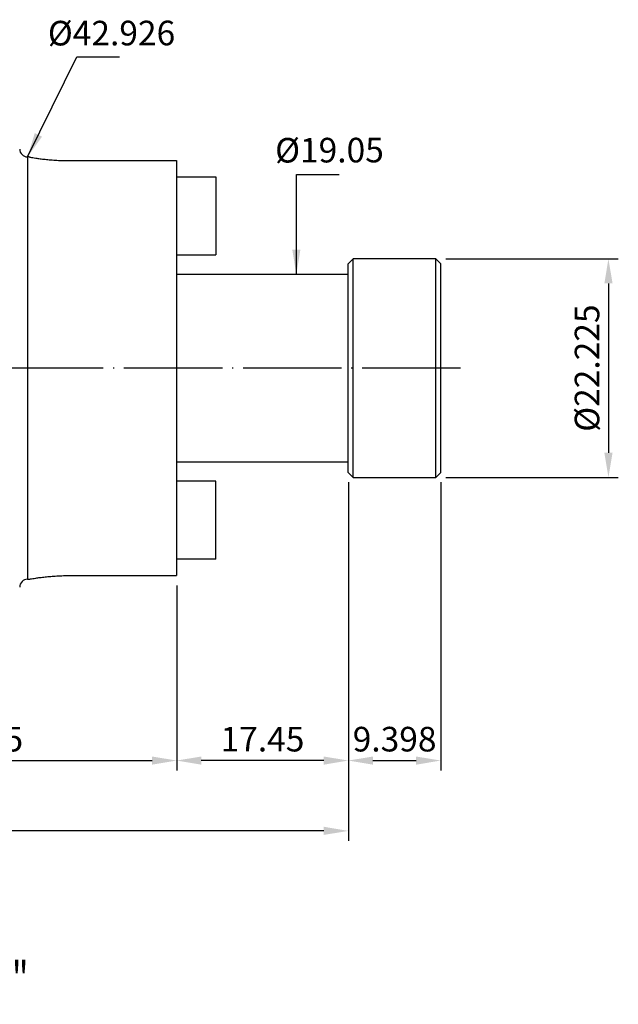
# Model space of a CAD drawing. Units: millimetres. Extents: x 60 to 210, y 36 to 144.
# Drawn here: x 149 to 210, y 44 to 144 of the extents above; entities that cross this region are included whole.
import ezdxf

# ---------------------------------------------------------------- set-up
doc = ezdxf.new("R2010")
doc.units = ezdxf.units.MM
doc.header["$PDSIZE"] = -1
doc.linetypes.add('CENTERJ', pattern=[12, 10, -1, 0, -1])
doc.layers.get('DEFPOINTS').update_dxf_attribs({"lineweight": 18})
doc.layers.add('圖層2', color=2, linetype='Continuous', lineweight=35)
doc.layers.add('圖層5', color=6, linetype='CENTERJ', lineweight=18)
doc.styles.add('CNS', font='romans.shx', dxfattribs={"width": 0.75, "bigfont": 'chineset.shx'})
doc.dimstyles.new('ISO-25', dxfattribs={"dimtxt": 2.5, "dimasz": 2.5, "dimexe": 1.25, "dimexo": 0.625, "dimtad": 1, "dimtxsty": 'Standard', "dimcen": 2.5, "dimadec": 0, "dimazin": 0, "dimtfac": 1, "dimtmove": 0, "dimatfit": 3, "dimfxl": 1, "dimarcsym": 0})

# ---------------------------------------------------------------- blocks, each defined once
blk = doc.blocks.new('*D12')
at = {"color": 4, "lineweight": -2}
for p, q in [((165.1, 86.77), (165.1, 67.97)), ((130.1, 85.64), (130.1, 67.97)), ((132.6, 68.97), (162.6, 68.97))]:
    blk.add_line(p, q, dxfattribs=at)
at = {"color": 4}
for points in [[(132.6, 69.38), (132.6, 68.55), (130.1, 68.97)], [(162.6, 68.55), (162.6, 69.38), (165.1, 68.97)]]:
    blk.add_solid(points, dxfattribs=at)
at = {"layer": 'DEFPOINTS', "color": 0}
for p in [(165.1, 87.77), (130.1, 86.64), (165.1, 68.97)]:
    blk.add_point(p, dxfattribs=at)
at = {"color": 3, "insert": (147.6, 70.82), "char_height": 2.5, "attachment_point": 5, "style": 'CNS'}
blk.add_mtext('35', dxfattribs=at)
blk = doc.blocks.new('*D13')
at = {"color": 4, "lineweight": -2}
for p, q in [((182.55, 97.25), (182.55, 67.97)), ((165.1, 86.77), (165.1, 67.97)), ((180.05, 68.97), (167.6, 68.97))]:
    blk.add_line(p, q, dxfattribs=at)
at = {"color": 4}
for points in [[(167.6, 69.38), (167.6, 68.55), (165.1, 68.97)], [(180.05, 68.55), (180.05, 69.38), (182.55, 68.97)]]:
    blk.add_solid(points, dxfattribs=at)
at = {"layer": 'DEFPOINTS', "color": 0}
for p in [(182.55, 98.25), (165.1, 87.77), (165.1, 68.97)]:
    blk.add_point(p, dxfattribs=at)
at = {"color": 3, "insert": (173.82, 70.82), "char_height": 2.5, "attachment_point": 5, "style": 'CNS'}
blk.add_mtext('17.45', dxfattribs=at)
blk = doc.blocks.new('*D14')
at = {"color": 4, "lineweight": -2}
for p, q in [((182.55, 97.25), (182.55, 67.97)), ((191.94, 97.25), (191.94, 67.97)), ((185.05, 68.97), (189.44, 68.97))]:
    blk.add_line(p, q, dxfattribs=at)
at = {"color": 4}
for points in [[(185.05, 69.38), (185.05, 68.55), (182.55, 68.97)], [(189.44, 68.55), (189.44, 69.38), (191.94, 68.97)]]:
    blk.add_solid(points, dxfattribs=at)
at = {"layer": 'DEFPOINTS', "color": 0}
for p in [(182.55, 98.25), (191.94, 98.25), (191.94, 68.97)]:
    blk.add_point(p, dxfattribs=at)
at = {"color": 3, "insert": (187.25, 70.82), "char_height": 2.5, "attachment_point": 5, "style": 'CNS'}
blk.add_mtext('9.398', dxfattribs=at)
blk = doc.blocks.new('*D15')
at = {"color": 4, "lineweight": -2}
for p, q in [((182.55, 97.25), (182.55, 60.82)), ((61.85, 95.59), (61.85, 60.82)), ((180.05, 61.82), (64.35, 61.82))]:
    blk.add_line(p, q, dxfattribs=at)
at = {"color": 4}
for points in [[(64.35, 62.24), (64.35, 61.41), (61.85, 61.82)], [(180.05, 61.41), (180.05, 62.24), (182.55, 61.82)]]:
    blk.add_solid(points, dxfattribs=at)
at = {"layer": 'DEFPOINTS', "color": 0}
for p in [(182.55, 98.25), (61.85, 96.59), (61.85, 61.82)]:
    blk.add_point(p, dxfattribs=at)
at = {"color": 3, "insert": (122.2, 63.67), "char_height": 2.5, "attachment_point": 5, "style": 'CNS'}
blk.add_mtext('120.699', dxfattribs=at)
blk = doc.blocks.new('*D16')
at = {"color": 4, "lineweight": -2}
for p, q in [((192.44, 119.97), (209.98, 119.97)), ((208.98, 117.47), (208.98, 100.25)), ((192.44, 97.75), (209.98, 97.75))]:
    blk.add_line(p, q, dxfattribs=at)
at = {"color": 4}
for points in [[(209.4, 117.47), (208.57, 117.47), (208.98, 119.97)], [(208.57, 100.25), (209.4, 100.25), (208.98, 97.75)]]:
    blk.add_solid(points, dxfattribs=at)
at = {"layer": 'DEFPOINTS', "color": 0}
for p in [(191.44, 119.97), (191.44, 97.75), (208.98, 97.75)]:
    blk.add_point(p, dxfattribs=at)
at = {"color": 3, "insert": (207.13, 108.86), "char_height": 2.5, "attachment_point": 5, "rotation": 90, "style": 'CNS'}
blk.add_mtext('%%C22.225', dxfattribs=at)
blk = doc.blocks.new('*D17')
at = {"layer": 'DEFPOINTS', "color": 0}
for p in [(181.28, 118.39), (178.48, 99.34), (178.78, 99.34)]:
    blk.add_point(p, dxfattribs=at)
at = {"color": 3, "lineweight": -3, "insert": (180.63, 130.69), "char_height": 2.5, "attachment_point": 5, "rotation": 0.1, "style": 'CNS'}
blk.add_mtext('%%C19.05', dxfattribs=at)
blk = doc.blocks.new('*D289')
at = {"layer": 'DEFPOINTS', "color": 0}
for p in [(149.95, 130.32), (149.95, 87.4), (156.63, 87.4)]:
    blk.add_point(p, dxfattribs=at)
at = {"color": 3, "lineweight": -3, "insert": (158.48, 142.59), "char_height": 2.5, "attachment_point": 5, "rotation": 0.1, "style": 'CNS'}
blk.add_mtext('%%C42.926', dxfattribs=at)

msp = doc.modelspace()

# ---------------------------------------------------------------- linework, layer by layer
at = {"layer": '圖層2', "lineweight": -3}
for p, q in [((150.1095, 130.3241), (149.9461, 130.3241)), ((149.9461, 130.3241), (149.9461, 87.3981)), ((154.0651, 129.954), (165.0961, 129.954)), ((165.0961, 129.954), (165.0961, 87.7683)), ((165.0961, 128.2991), (169.0961, 128.2991)), ((169.0961, 128.2991), (169.0961, 120.3611)), ((165.0961, 120.3611), (169.0961, 120.3611)), ((183.0461, 119.9736), (182.5461, 119.4736)), ((182.5461, 108.8611), (182.5461, 119.4736)), ((191.4441, 119.9736), (183.0461, 119.9736)), ((183.0461, 108.8611), (183.0461, 119.9736)), ((191.9441, 119.4736), (191.4441, 119.9736)), ((191.4441, 108.8611), (191.4441, 119.9736)), ((191.9441, 108.8611), (191.9441, 119.4736)), ((182.5461, 118.3861), (165.0961, 118.3861)), ((182.5461, 98.2486), (182.5461, 108.8611)), ((183.0461, 97.7486), (183.0461, 108.8611)), ((191.4441, 97.7486), (191.4441, 108.8611)), ((191.9441, 98.2486), (191.9441, 108.8611)), ((165.0961, 99.3361), (182.5461, 99.3361)), ((182.5461, 98.2486), (183.0461, 97.7486)), ((191.4441, 97.7486), (191.9441, 98.2486)), ((169.0961, 97.3611), (165.0961, 97.3611)), ((169.0961, 89.4231), (169.0961, 97.3611)), ((183.0461, 97.7486), (191.4441, 97.7486)), ((169.0961, 89.4231), (165.0961, 89.4231)), ((149.9461, 87.3981), (150.1095, 87.3981)), ((154.0651, 87.7683), (165.0961, 87.7683))]:
    msp.add_line(p, q, dxfattribs=at)
for centre, start, end in [((149.9461, 131.1241), 180, 270), ((149.9461, 86.5981), 90, 180)]:
    msp.add_arc(centre, 0.8, start, end, dxfattribs=at)
for points in [[(150.1095, 130.3216), (150.1087, 130.3218), (150.1065, 130.3222), (150.2285, 130.2998), (150.454, 130.2602), (150.7862, 130.2062), (151.2066, 130.1451), (151.7138, 130.0823), (152.286, 130.0259), (152.9158, 129.9822), (153.5151, 129.9577), (153.904, 129.955), (154.0651, 129.954)], [(150.1095, 87.4006), (150.1087, 87.4004), (150.1065, 87.4001), (150.2285, 87.4224), (150.454, 87.462), (150.7862, 87.516), (151.2066, 87.5771), (151.7138, 87.6399), (152.286, 87.6963), (152.9158, 87.7401), (153.5151, 87.7646), (153.904, 87.7672), (154.0651, 87.7683)]]:
    msp.add_open_spline(points, degree=3, knots=[0, 0, 0, 0, 0.06847029, 0.17246286, 0.27944184, 0.38404225, 0.49158908, 0.59771891, 0.70691337, 0.81315917, 0.92257517, 1, 1, 1, 1], dxfattribs=at)
at = {"layer": '圖層5', "lineweight": -3}
msp.add_line((193.9441, 108.8611), (59.8471, 108.8611), dxfattribs=at)

# ---------------------------------------------------------------- texts
at = {"layer": '圖層2', "lineweight": -3, "style": 'CNS', "width": 0.75}
msp.add_text('SCAT40xFMA3/4"-1.37"', height=3.5, dxfattribs=at).set_placement((111.5046, 45.048))

# ---------------------------------------------------------------- dimensions: what is measured, and where the dimension line sits
at = {"lineweight": -3}
for base, p1, p2, picture, middle in [((156.6281, 87.3981), (149.9461, 130.3241), (149.9461, 87.3981), '*D289', (158.4781, 142.5923)), ((178.7765, 99.3361), (181.2796, 118.3861), (178.4804, 99.3361), '*D17', (180.6265, 130.6942))]:
    dim = msp.add_linear_dim(base=base, p1=p1, p2=p2, angle=90, text='%%C<>', dimstyle='ISO-25', override={"dimexe": 1, "dimexo": 1, "dimgap": 0.6, "dimdec": 3, "dimdsep": 46, "dimtxsty": 'CNS', "dimse1": 1, "dimse2": 1, "dimsd1": 1, "dimsd2": 1, "dimclrd": 4, "dimclre": 4, "dimclrt": 3, "dimadec": 2, "dimtdec": 3, "dimtzin": 0}, dxfattribs=at)
    dim.commit()
    dim.dimension.update_dxf_attribs({"geometry": picture, "text_midpoint": middle, "dimtype": 160, "text_rotation": 0.1})
dim = msp.add_linear_dim(base=(208.9845, 97.7486), p1=(191.4441, 119.9736), p2=(191.4441, 97.7486), angle=90, text='%%C<>', dimstyle='ISO-25', override={"dimexe": 1, "dimexo": 1, "dimgap": 0.6, "dimdec": 3, "dimdsep": 46, "dimtxsty": 'CNS', "dimclrd": 4, "dimclre": 4, "dimclrt": 3, "dimadec": 2, "dimazin": 2, "dimtdec": 3, "dimtzin": 0})
dim.commit()
dim.dimension.update_dxf_attribs({"geometry": '*D16', "text_midpoint": (207.1345, 108.8611)})
for base, p1, p2, picture, middle in [((61.8471, 61.8235), (182.5461, 98.2486), (61.8471, 96.5889), '*D15', (122.1966, 63.6735)), ((165.0961, 68.9677), (182.5461, 98.2486), (165.0961, 87.7683), '*D13', (173.8211, 70.8177)), ((191.9441, 68.9677), (182.5461, 98.2486), (191.9441, 98.2486), '*D14', (187.2451, 70.8177)), ((165.0961, 68.9677), (130.0961, 86.6361), (165.0961, 87.7683), '*D12', (147.5961, 70.8177))]:
    dim = msp.add_linear_dim(base=base, p1=p1, p2=p2, dimstyle='ISO-25', override={"dimexe": 1, "dimexo": 1, "dimgap": 0.6, "dimdec": 3, "dimdsep": 46, "dimtxsty": 'CNS', "dimclrd": 4, "dimclre": 4, "dimclrt": 3, "dimadec": 2, "dimazin": 2, "dimtdec": 3, "dimtzin": 0})
    dim.commit()
    dim.dimension.update_dxf_attribs({"geometry": picture, "text_midpoint": middle})

# ---------------------------------------------------------------- leaders
for points in [[(149.9461, 130.3241), (154.9464, 140.4947), (159.2997, 140.4947)], [(177.2627, 118.3861), (177.2627, 128.5561), (181.616, 128.5561)]]:
    msp.add_leader(points, dimstyle='ISO-25', override={"dimexe": 1, "dimexo": 1, "dimgap": 0.6, "dimtad": 0, "dimdec": 3, "dimdsep": 46, "dimtxsty": 'CNS', "dimclrd": 4, "dimclre": 4, "dimclrt": 3, "dimadec": 2, "dimtdec": 3, "dimtzin": 0}, dxfattribs=at)

doc.saveas('drawing.dxf')
